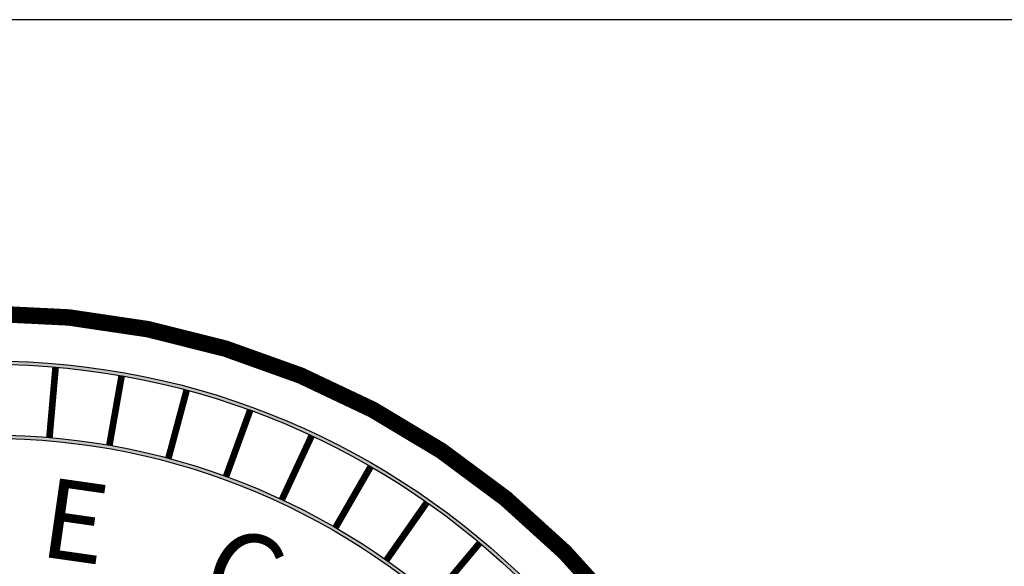
# Model space of a CAD drawing. Units: inches. Extents: x 0 to 32.1, y 0 to 20.6.
# Drawn here: x 26.2 to 27.4, y 20 to 20.6 of the extents above; entities that cross this region are included whole.
import ezdxf

# ---------------------------------------------------------------- set-up
doc = ezdxf.new("R2010")
doc.units = ezdxf.units.IN
doc.header["$MEASUREMENT"] = 0
doc.layers.add('00 FREEZ', color=181, linetype='Continuous', plot=False)
for name, color, linetype in [('BLACK', 7, 'Continuous'), ('BLACK-HATCH', 7, 'Continuous'), ('LINE', 7, 'Continuous')]:
    doc.layers.add(name, color=color, linetype=linetype)
doc.styles.add('ROMANTIC', font='romantic.ttf')

# ---------------------------------------------------------------- blocks, each defined once
blk = doc.blocks.new('seal & text')
at = {"layer": 'BLACK-HATCH'}
for points in [[(0.6962609336455459, -4.440892098500626e-16), (0.6993742132065139, -4.440892098500626e-16, 0.4142135623730951), (4.440892098500626e-16, 0.699374213206513), (4.440892098500626e-16, 0.6962609336455448, -0.4142135623730951)], [(0.6288348179543348, -4.440892098500626e-16), (0.6319480975153031, -4.440892098500626e-16, 0.414213562373095), (4.440892098500626e-16, 0.631948097515302), (4.440892098500626e-16, 0.6288348179543337, -0.414213562373095)]]:
    blk.add_hatch(color=256, dxfattribs=at).paths.add_polyline_path(points)
at = {"layer": 'BLACK', "const_width": 0.015}
blk.add_lwpolyline([(2.220446049250313e-16, -0.7425057839055741, 0.9999999999999999), (3.33066907387547e-16, 0.7425057839055738)], format="xyb", dxfattribs=at)
at = {"layer": 'BLACK', "const_width": 0.006068390883775222}
for points in [[(0.05507790581691607, 0.6295433442139098), (0.06068313881805598, 0.6936114505861015)], [(0.1097366355136162, 0.6223473859343853), (0.1209044423082251, 0.6856831655736522)], [(0.1635602031532657, 0.6104149882642735), (0.1802055899883303, 0.672536417644372)], [(0.2161389788865679, 0.5938369639548233), (0.2381352643175141, 0.6542712614882262)], [(0.2670728064822598, 0.5727394817811151), (0.2942525854952376, 0.6310267059723662)], [(0.3159740487576519, 0.5472831063214978), (0.3481304668227734, 0.602979656199714)], [(0.3624705377316513, 0.5176615759641991), (0.3993588650908646, 0.5703435671543104)], [(0.406208407047818, 0.4841003284412078), (0.4475479012561392, 0.5333668191800016)]]:
    blk.add_lwpolyline(points, dxfattribs=at)
at = {"layer": 'BLACK'}
for radius in [0.6993742132065136, 0.6962609336455453, 0.6319480975153026, 0.6288348179543345]:
    blk.add_circle((2.220446049250313e-16, 0), radius, dxfattribs=at)
at = {"layer": 'BLACK', "style": 'ROMANTIC'}
for s, rotation, p in [('E', 351.8758278220998, (0.04452022318109872, 0.5214369415980946)), ('C', 333.7158077019016, (0.1878911254982418, 0.4889996424786984))]:
    blk.add_text(s, height=0.07282069060530268, rotation=rotation, dxfattribs=at).set_placement(p)
blk = doc.blocks.new('00 temp')
at = {"xscale": 1.346810194086324, "yscale": 1.346810194086324, "zscale": 1.346810194086324}
blk.add_blockref('seal & text', (-5.931809103247751, -1.873990885250858), dxfattribs=at)

msp = doc.modelspace()

# ---------------------------------------------------------------- linework, layer by layer
at = {"layer": '00 FREEZ'}
msp.add_lwpolyline([(32.12499998128754, 20.63749999840806), (-1.871245558504597e-08, 20.63749999840806), (-1.871245558504597e-08, 0.01249999840805605), (32.12499998128754, 0.01249999840805605)], close=True, dxfattribs=at)

# ---------------------------------------------------------------- block references
at = {"layer": 'LINE'}
msp.add_blockref('00 temp', (32.12499998128754, 21.15067980639123), dxfattribs=at)

doc.saveas('drawing.dxf')
